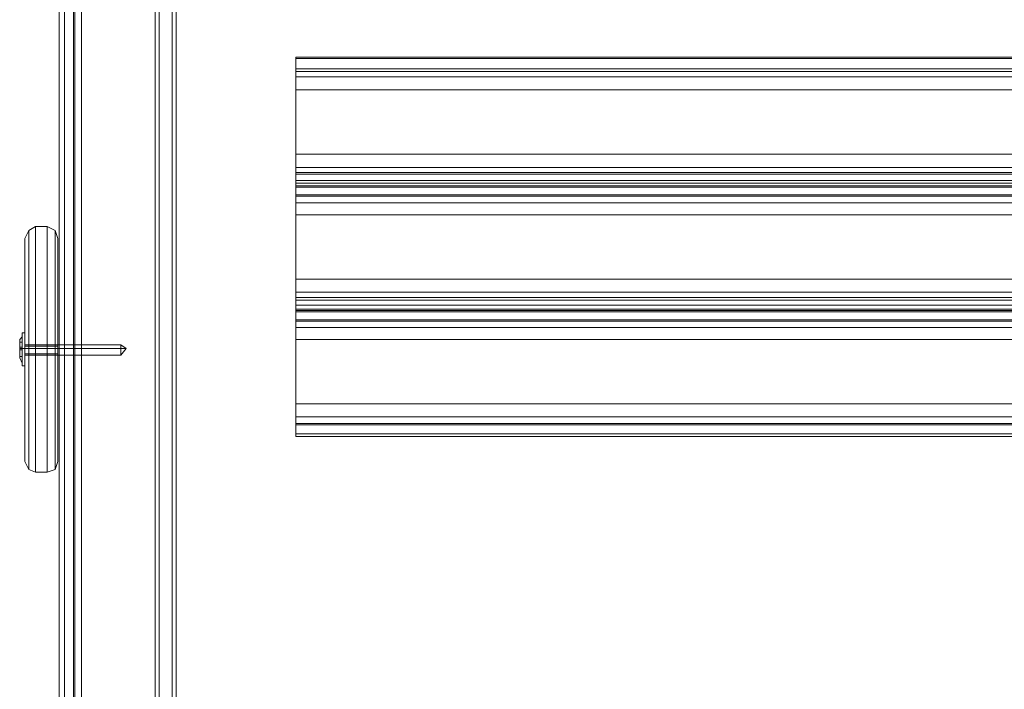
# Model space of a CAD drawing. Units: millimetres. Extents: x -4394 to 5807, y -3364 to 5546.
# Drawn here: x 31 to 392, y 955 to 1201 of the extents above; entities that cross this region are included whole.
import ezdxf

# ---------------------------------------------------------------- set-up
doc = ezdxf.new("R2010")
doc.units = ezdxf.units.MM

# ---------------------------------------------------------------- blocks, each defined once
blk = doc.blocks.new('WMF0')
at = {"color": 30, "lineweight": 0}
for points in [[(311.12, -200.318), (311.12, -310.725)], [(311.12, -200.318), (311.12, -310.725)], [(311.12, -200.46), (311.12, -310.894)], [(311.12, -200.46), (311.12, -310.894)], [(311.12, -201.25), (311.12, -309.172)], [(311.12, -201.25), (311.12, -309.172)], [(313.633, -201.25), (313.633, -309.172)], [(313.633, -201.25), (313.633, -309.172)], [(311.233, -201.815), (311.233, -308.551)], [(311.233, -201.815), (311.233, -308.551)], [(313.548, -201.815), (313.548, -308.551)], [(313.548, -201.815), (313.548, -308.551)], [(311.12, -202.012), (311.12, -309.935)], [(311.12, -202.012), (311.12, -309.935)], [(313.633, -202.012), (313.633, -309.935)], [(313.633, -202.012), (313.633, -309.935)], [(311.459, -307.789), (313.266, -307.789), (313.266, -202.52), (311.459, -202.52)], [(311.459, -202.52), (311.459, -307.789)], [(311.459, -307.789), (313.266, -307.789), (313.266, -202.52), (311.459, -202.52)], [(311.459, -202.52), (311.459, -307.789)], [(311.233, -202.662), (311.233, -309.398)], [(311.233, -202.662), (311.233, -309.398)], [(313.548, -202.662), (313.548, -309.398)], [(313.548, -202.662), (313.548, -309.398)], [(311.233, -202.972), (311.233, -308.128)], [(311.233, -202.972), (311.233, -308.128)], [(311.233, -203.057), (311.233, -308.184)], [(311.233, -203.057), (311.233, -308.184)], [(311.459, -203.113), (311.459, -308.043)], [(311.459, -203.113), (311.459, -308.043)], [(311.459, -203.113), (311.459, -308.043)], [(311.459, -203.113), (311.459, -308.043)], [(311.459, -203.198), (311.459, -308.071)], [(311.459, -203.198), (311.459, -308.071)], [(311.459, -203.198), (311.459, -308.071)], [(311.459, -203.198), (311.459, -308.071)], [(311.6, -203.198), (311.6, -308.043)], [(311.6, -203.198), (311.6, -308.043)], [(311.459, -203.395), (311.459, -308.693)], [(311.459, -203.395), (311.459, -308.693)], [(313.266, -203.395), (313.266, -308.693)], [(313.266, -203.395), (313.266, -308.693)], [(313.181, -203.762), (313.181, -307.422)], [(313.181, -203.762), (313.181, -307.422)], [(313.266, -203.706), (313.266, -307.422)], [(313.266, -203.706), (313.266, -307.422)], [(313.266, -203.706), (313.266, -307.422)], [(313.266, -203.706), (313.266, -307.422)], [(313.266, -203.791), (313.266, -307.479)], [(313.266, -203.791), (313.266, -307.479)], [(313.266, -203.791), (313.266, -307.479)], [(313.266, -203.791), (313.266, -307.479)], [(313.548, -203.706), (313.548, -307.422)], [(313.548, -203.706), (313.548, -307.422)], [(313.548, -203.791), (313.548, -307.507)], [(313.548, -203.791), (313.548, -307.507)], [(313.633, -203.762), (313.633, -307.309)], [(313.633, -203.762), (313.633, -307.309)], [(313.633, -203.875), (313.633, -307.479)], [(313.633, -203.875), (313.633, -307.479)], [(316.202, -291.755), (316.202, -291.444)], [(353.408, -291.444), (353.408, -291.755), (316.202, -291.755)], [(316.202, -291.444), (316.202, -291.472), (316.202, -291.698)], [(353.408, -291.444), (316.202, -291.444)], [(353.408, -291.472), (316.202, -291.472)], [(316.202, -291.698), (316.202, -293.533)], [(353.408, -293.533), (353.408, -291.698), (316.202, -291.698)], [(316.202, -292.15), (316.202, -291.868), (316.202, -291.755)], [(353.408, -291.868), (316.202, -291.868)], [(316.202, -293.957), (316.202, -292.15)], [(353.408, -292.15), (353.408, -293.957), (316.202, -293.957)], [(353.408, -292.15), (316.202, -292.15)], [(316.202, -293.533), (316.202, -293.815), (316.202, -293.928)], [(353.408, -293.533), (316.202, -293.533)], [(353.408, -293.815), (316.202, -293.815)], [(316.202, -293.928), (316.202, -294.098)], [(353.408, -294.098), (353.408, -293.928), (316.202, -293.928)], [(316.202, -294.239), (316.202, -294.211), (316.202, -293.957)], [(316.202, -294.098), (316.202, -294.154), (316.202, -294.408)], [(353.408, -294.098), (316.202, -294.098)], [(353.408, -294.154), (316.202, -294.154)], [(353.408, -294.211), (316.202, -294.211)], [(316.202, -294.436), (316.202, -294.239)], [(353.408, -294.239), (353.408, -294.436), (316.202, -294.436)], [(353.408, -294.239), (316.202, -294.239)], [(316.202, -294.408), (316.202, -296.215)], [(353.408, -296.215), (353.408, -294.408), (316.202, -294.408)], [(316.202, -294.832), (316.202, -294.578), (316.202, -294.436)], [(353.408, -294.578), (316.202, -294.578)], [(316.202, -296.667), (316.202, -294.832)], [(353.408, -294.832), (353.408, -296.667), (316.202, -296.667)], [(353.408, -294.832), (316.202, -294.832)], [(316.202, -296.215), (316.202, -296.497), (316.202, -296.61)], [(353.408, -296.215), (316.202, -296.215)], [(353.408, -296.497), (316.202, -296.497)], [(316.202, -296.61), (316.202, -296.78)], [(353.408, -296.78), (353.408, -296.61), (316.202, -296.61)], [(316.202, -296.921), (316.202, -296.892), (316.202, -296.667)], [(316.202, -296.78), (316.202, -296.864), (316.202, -297.09)], [(353.408, -296.78), (316.202, -296.78)], [(353.408, -296.864), (316.202, -296.864)], [(353.408, -296.892), (316.202, -296.892)], [(316.202, -297.118), (316.202, -296.921)], [(353.408, -296.921), (353.408, -297.118), (316.202, -297.118)], [(353.408, -296.921), (316.202, -296.921)], [(316.202, -297.09), (316.202, -298.897)], [(353.408, -298.897), (353.408, -297.09), (316.202, -297.09)], [(316.202, -297.514), (316.202, -297.259), (316.202, -297.118)], [(353.408, -297.259), (316.202, -297.259)], [(316.202, -299.348), (316.202, -297.514)], [(353.408, -297.514), (353.408, -299.348), (316.202, -299.348)], [(353.408, -297.514), (316.202, -297.514)], [(316.202, -298.897), (316.202, -299.179), (316.202, -299.32)], [(353.408, -298.897), (316.202, -298.897)], [(353.408, -299.179), (316.202, -299.179)], [(316.202, -299.32), (316.202, -299.603)], [(353.408, -299.603), (353.408, -299.32), (316.202, -299.32)], [(316.202, -299.603), (316.202, -299.546), (316.202, -299.348)], [(353.408, -299.546), (316.202, -299.546)], [(353.408, -299.603), (316.202, -299.603)]]:
    blk.add_lwpolyline(points, dxfattribs=at)
at = {"color": 43, "lineweight": 0}
for points in [[(358.179, -204.073), (311.431, -204.073), (311.431, -307.112)], [(358.179, -307.112), (311.431, -307.112), (311.431, -204.073)]]:
    blk.add_lwpolyline(points, dxfattribs=at)
at = {"color": 25, "lineweight": 0}
for points in [[(310.612, -295.086), (310.471, -295.17), (310.386, -295.34)], [(310.386, -295.34), (310.471, -295.17), (310.612, -295.086)], [(310.471, -300.308), (310.471, -300.167), (310.471, -299.8), (310.471, -299.236), (310.471, -298.502), (310.471, -297.711), (310.471, -296.921), (310.471, -296.215), (310.471, -295.65), (310.471, -295.283), (310.471, -295.17)], [(310.471, -295.17), (310.471, -295.283), (310.471, -295.65), (310.471, -296.215), (310.471, -296.921), (310.471, -297.711), (310.471, -298.502), (310.471, -299.236), (310.471, -299.8), (310.471, -300.167), (310.471, -300.308)], [(310.866, -295.086), (310.612, -295.086)], [(310.612, -300.365), (310.612, -300.224), (310.612, -299.828), (310.612, -299.264), (310.612, -298.558), (310.612, -297.711), (310.612, -296.921), (310.612, -296.187), (310.612, -295.594), (310.612, -295.227), (310.612, -295.086)], [(310.866, -295.086), (310.612, -295.086)], [(310.612, -295.086), (310.612, -295.227), (310.612, -295.594), (310.612, -296.187), (310.612, -296.921), (310.612, -297.711), (310.612, -298.558), (310.612, -299.264), (310.612, -299.828), (310.612, -300.224), (310.612, -300.365)], [(310.866, -295.086), (311.036, -295.17), (311.092, -295.34)], [(311.092, -295.34), (311.036, -295.17), (310.866, -295.086)], [(310.866, -295.086), (310.866, -295.227), (310.866, -295.594), (310.866, -296.187), (310.866, -296.921), (310.866, -297.711), (310.866, -298.558), (310.866, -299.264), (310.866, -299.828), (310.866, -300.224), (310.866, -300.365)], [(310.866, -300.365), (310.866, -300.224), (310.866, -299.828), (310.866, -299.264), (310.866, -298.558), (310.866, -297.711), (310.866, -296.921), (310.866, -296.187), (310.866, -295.594), (310.866, -295.227), (310.866, -295.086)], [(311.036, -300.308), (311.036, -300.167), (311.036, -299.8), (311.036, -299.236), (311.036, -298.502), (311.036, -297.711), (311.036, -296.921), (311.036, -296.215), (311.036, -295.65), (311.036, -295.283), (311.036, -295.17)], [(311.036, -295.17), (311.036, -295.283), (311.036, -295.65), (311.036, -296.215), (311.036, -296.921), (311.036, -297.711), (311.036, -298.502), (311.036, -299.236), (311.036, -299.8), (311.036, -300.167), (311.036, -300.308)], [(310.386, -300.139), (310.386, -299.998), (310.386, -299.659), (310.386, -299.151), (310.386, -298.473), (310.386, -297.711), (310.386, -296.977), (310.386, -296.328), (310.386, -295.792), (310.386, -295.425), (310.386, -295.34)], [(310.386, -295.34), (310.386, -295.425), (310.386, -295.792), (310.386, -296.328), (310.386, -296.977), (310.386, -297.711), (310.386, -298.473), (310.386, -299.151), (310.386, -299.659), (310.386, -299.998), (310.386, -300.139)], [(311.092, -300.139), (311.092, -299.998), (311.092, -299.659), (311.092, -299.151), (311.092, -298.473), (311.092, -297.711), (311.092, -296.977), (311.092, -296.328), (311.092, -295.792), (311.092, -295.425), (311.092, -295.34)], [(311.092, -295.34), (311.092, -295.425), (311.092, -295.792), (311.092, -296.328), (311.092, -296.977), (311.092, -297.711), (311.092, -298.473), (311.092, -299.151), (311.092, -299.659), (311.092, -299.998), (311.092, -300.139)], [(310.386, -297.655), (310.386, -297.711), (310.386, -297.796), (310.386, -297.824)], [(310.386, -297.796), (310.386, -297.711), (310.386, -297.655)], [(310.386, -297.655), (310.386, -297.711), (310.386, -297.796), (310.386, -297.824)], [(310.386, -297.796), (310.386, -297.711), (310.386, -297.655)], [(311.092, -297.655), (310.386, -297.655)], [(311.092, -297.655), (310.386, -297.655)], [(310.386, -297.711), (310.471, -297.711), (310.612, -297.711)], [(310.386, -297.711), (310.471, -297.711), (310.612, -297.711)], [(311.092, -297.711), (310.386, -297.711)], [(311.092, -297.711), (310.386, -297.711)], [(311.092, -297.711), (310.386, -297.711)], [(311.092, -297.711), (310.386, -297.711)], [(310.866, -297.711), (310.612, -297.711)], [(310.866, -297.711), (310.612, -297.711)], [(311.092, -297.711), (311.036, -297.711), (310.866, -297.711)], [(311.092, -297.711), (311.036, -297.711), (310.866, -297.711)], [(311.092, -297.711), (311.092, -297.796), (311.092, -297.824), (311.092, -297.796), (311.092, -297.711), (311.092, -297.655)], [(311.092, -297.655), (311.092, -297.711)], [(311.092, -297.655), (311.092, -297.711), (311.092, -297.796), (311.092, -297.824)], [(311.092, -297.796), (311.092, -297.711), (311.092, -297.655)], [(311.092, -297.824), (310.386, -297.824)], [(311.092, -297.824), (310.386, -297.824)], [(310.612, -300.365), (310.471, -300.308), (310.386, -300.139)], [(310.386, -300.139), (310.471, -300.308), (310.612, -300.365)], [(310.866, -300.365), (311.036, -300.308), (311.092, -300.139)], [(311.092, -300.139), (311.036, -300.308), (310.866, -300.365)], [(310.866, -300.365), (310.612, -300.365)], [(310.866, -300.365), (310.612, -300.365)]]:
    blk.add_lwpolyline(points, dxfattribs=at)
at = {"color": 250, "lineweight": 0}
for points in [[(310.33, -297.372), (310.33, -297.485), (310.33, -297.711), (310.33, -297.993), (310.33, -298.078)], [(310.33, -297.993), (310.33, -297.711), (310.33, -297.485), (310.33, -297.372)], [(310.33, -297.372), (310.386, -297.372)], [(310.33, -297.372), (310.33, -297.485), (310.33, -297.711), (310.33, -297.993), (310.33, -298.078)], [(310.33, -297.993), (310.33, -297.711), (310.33, -297.485), (310.33, -297.372)], [(310.33, -297.372), (310.386, -297.372)], [(310.386, -298.078), (310.386, -297.993), (310.386, -297.711), (310.386, -297.485), (310.386, -297.372)], [(310.386, -298.078), (310.386, -297.993), (310.386, -297.711), (310.386, -297.485), (310.386, -297.372)], [(310.273, -297.514), (310.33, -297.457)], [(310.273, -297.514), (310.33, -297.457)], [(310.273, -297.881), (310.273, -297.711), (310.273, -297.57), (310.273, -297.514), (310.273, -297.57), (310.273, -297.711), (310.273, -297.881), (310.273, -297.909)], [(310.273, -297.881), (310.273, -297.711), (310.273, -297.57), (310.273, -297.514), (310.273, -297.57), (310.273, -297.711), (310.273, -297.881), (310.273, -297.909)], [(310.273, -297.57), (310.33, -297.57)], [(310.273, -297.57), (310.33, -297.57)], [(310.273, -297.683), (310.273, -297.57)], [(310.273, -297.57), (310.273, -297.683)], [(310.273, -297.57), (310.33, -297.57)], [(310.273, -297.57), (310.33, -297.57)], [(310.273, -297.683), (310.273, -297.57)], [(310.273, -297.57), (310.273, -297.683)], [(310.33, -298.022), (310.33, -297.909), (310.33, -297.711), (310.33, -297.514), (310.33, -297.457)], [(310.33, -298.022), (310.33, -297.909), (310.33, -297.711), (310.33, -297.514), (310.33, -297.457)], [(310.33, -297.514), (310.33, -297.711), (310.33, -297.909), (310.33, -298.022)], [(310.33, -297.514), (310.33, -297.711), (310.33, -297.909), (310.33, -298.022)], [(310.33, -297.683), (310.33, -297.57)], [(310.33, -297.57), (310.33, -297.683)], [(310.33, -297.683), (310.33, -297.57)], [(310.33, -297.57), (310.33, -297.683)], [(310.386, -297.485), (310.386, -297.711), (310.386, -297.993), (310.386, -298.078)], [(310.386, -297.485), (310.386, -297.711), (310.386, -297.993), (310.386, -298.078)], [(310.273, -297.683), (310.33, -297.683), (310.33, -297.739), (310.273, -297.739)], [(310.33, -297.683), (310.273, -297.683)], [(310.273, -297.683), (310.33, -297.683)], [(310.33, -297.683), (310.273, -297.683)], [(310.273, -297.739), (310.273, -297.683)], [(310.273, -297.683), (310.273, -297.739)], [(310.273, -297.683), (310.33, -297.683), (310.33, -297.739), (310.273, -297.739)], [(310.33, -297.683), (310.273, -297.683)], [(310.273, -297.683), (310.33, -297.683)], [(310.33, -297.683), (310.273, -297.683)], [(310.273, -297.739), (310.273, -297.683)], [(310.273, -297.683), (310.273, -297.739)], [(310.273, -297.711), (310.33, -297.711)], [(310.273, -297.711), (310.33, -297.711)], [(310.273, -297.711), (310.33, -297.711)], [(310.273, -297.711), (310.33, -297.711)], [(310.273, -297.739), (310.33, -297.739)], [(310.33, -297.739), (310.273, -297.739)], [(310.273, -297.739), (310.33, -297.739), (310.33, -297.881)], [(310.273, -297.881), (310.273, -297.739)], [(310.273, -297.739), (310.273, -297.881)], [(310.273, -297.739), (310.33, -297.739)], [(310.33, -297.739), (310.273, -297.739)], [(310.273, -297.739), (310.33, -297.739), (310.33, -297.881)], [(310.273, -297.881), (310.273, -297.739)], [(310.273, -297.739), (310.273, -297.881)], [(310.33, -297.683), (310.33, -297.739)], [(310.33, -297.683), (310.33, -297.739)], [(310.33, -297.711), (310.386, -297.711)], [(310.33, -297.711), (310.386, -297.711)], [(310.33, -297.711), (310.386, -297.711)], [(310.33, -297.711), (310.386, -297.711)], [(310.33, -297.881), (310.33, -297.739)], [(310.33, -297.881), (310.33, -297.739)], [(310.386, -297.824), (310.386, -297.711), (310.386, -297.655), (310.386, -297.626), (310.386, -297.655), (310.386, -297.711), (310.386, -297.824), (310.386, -297.852)], [(312.447, -297.626), (310.386, -297.626)], [(310.386, -297.824), (310.386, -297.711), (310.386, -297.655), (310.386, -297.626), (310.386, -297.655), (310.386, -297.711), (310.386, -297.824), (310.386, -297.852)], [(312.447, -297.626), (310.386, -297.626)], [(312.447, -297.711), (310.386, -297.711)], [(312.447, -297.711), (310.386, -297.711)], [(312.447, -297.711), (310.386, -297.711)], [(312.447, -297.711), (310.386, -297.711)], [(312.447, -297.852), (312.447, -297.824), (312.447, -297.711), (312.447, -297.655), (312.447, -297.626)], [(312.56, -297.711), (312.447, -297.626)], [(312.447, -297.852), (312.447, -297.824), (312.447, -297.711), (312.447, -297.655), (312.447, -297.626)], [(312.56, -297.711), (312.447, -297.626)], [(312.447, -297.655), (312.447, -297.711), (312.447, -297.824), (312.447, -297.852)], [(312.447, -297.655), (312.447, -297.711), (312.447, -297.824), (312.447, -297.852)], [(312.56, -297.711), (312.447, -297.711)], [(312.56, -297.711), (312.447, -297.852)], [(312.56, -297.711), (312.447, -297.711)], [(312.56, -297.711), (312.447, -297.711)], [(312.56, -297.711), (312.447, -297.852)], [(312.56, -297.711), (312.447, -297.711)], [(310.273, -297.881), (310.33, -297.881)], [(310.273, -297.881), (310.33, -297.881)], [(310.273, -297.909), (310.273, -297.881)], [(310.273, -297.881), (310.33, -297.881)], [(310.273, -297.881), (310.33, -297.881)], [(310.273, -297.909), (310.273, -297.881)], [(310.273, -297.909), (310.33, -298.022)], [(310.273, -297.909), (310.33, -298.022)], [(310.386, -297.852), (310.386, -297.824)], [(310.386, -297.852), (310.386, -297.824)], [(312.447, -297.852), (310.386, -297.852)], [(312.447, -297.852), (310.386, -297.852)], [(310.33, -298.078), (310.386, -298.078)], [(310.33, -298.078), (310.386, -298.078)]]:
    blk.add_lwpolyline(points, dxfattribs=at)

msp = doc.modelspace()

# ---------------------------------------------------------------- block references
at = {"xscale": 17.09582000000046, "yscale": 17.09581999999955, "zscale": 17.09582}
msp.add_blockref('WMF0', (-5273.49, 6169.7), dxfattribs=at)

doc.saveas('drawing.dxf')
